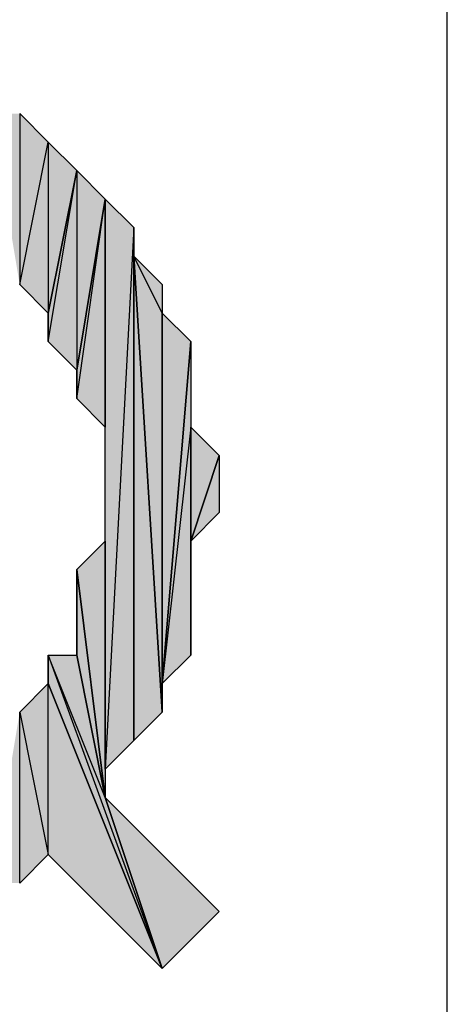
# Model space of a CAD drawing. Units: inches. Extents: x 5 to 292, y -203 to -1.
# Drawn here: x 111 to 112, y -94 to -92 of the extents above; entities that cross this region are included whole.
import ezdxf

# ---------------------------------------------------------------- set-up
doc = ezdxf.new("R2010")
doc.units = ezdxf.units.IN
doc.header["$MEASUREMENT"] = 0
doc.layers.add('Ebene 1', color=7, linetype='Continuous')

# ---------------------------------------------------------------- blocks, each defined once
blk = doc.blocks.new('block 2')
at = {"layer": 'Ebene 1', "true_color": 0x000001}
h = blk.add_hatch(color=178, dxfattribs=at)
h.dxf.hatch_style = 2
h.paths.add_polyline_path([(110.7581, -92.2584), (110.7581, -92.6394), (110.8216, -92.3219)])
h.paths.add_polyline_path([(110.6946, -92.5759), (110.7581, -92.2584), (110.7581, -92.6394)])
h.paths.add_polyline_path([(110.6946, -92.195), (110.6946, -92.5759), (110.7581, -92.2584)])
h.paths.add_polyline_path([(110.6311, -92.195), (110.6946, -92.195), (110.6946, -92.5759)])
h = blk.add_hatch(color=178, dxfattribs=at)
h.dxf.hatch_style = 2
h.paths.add_polyline_path([(110.8216, -92.3219), (110.8216, -92.7665), (110.8851, -92.3854)])
h.paths.add_polyline_path([(110.7581, -92.7029), (110.8216, -92.3219), (110.8216, -92.7665)])
h = blk.add_hatch(color=178, dxfattribs=at)
h.dxf.hatch_style = 2
h.paths.add_polyline_path([(110.7581, -92.6394), (110.7581, -92.7029), (110.8216, -92.3219)])
edge = h.paths.add_edge_path()
edge.add_spline(control_points=[(110.7581, -92.7029), (110.7581, -92.7029), (110.7581, -92.6394), (110.7581, -92.6394), (110.7581, -92.6394), (110.7581, -92.7029), (110.7581, -92.7029)], knot_values=[0, 0, 0, 0, 1, 1, 1, 2, 2, 2, 2], degree=3, periodic=1)
h = blk.add_hatch(color=178, dxfattribs=at)
h.dxf.hatch_style = 2
h.paths.add_polyline_path([(110.8216, -92.8299), (110.8851, -92.3854), (110.8851, -92.8934)])
h = blk.add_hatch(color=178, dxfattribs=at)
h.dxf.hatch_style = 2
h.paths.add_polyline_path([(110.8216, -92.7665), (110.8216, -92.8299), (110.8851, -92.3854)])
edge = h.paths.add_edge_path()
edge.add_spline(control_points=[(110.8216, -92.8299), (110.8216, -92.8299), (110.8216, -92.7665), (110.8216, -92.7665), (110.8216, -92.7665), (110.8216, -92.8299), (110.8216, -92.8299)], knot_values=[0, 0, 0, 0, 1, 1, 1, 2, 2, 2, 2], degree=3, periodic=1)
h = blk.add_hatch(color=178, dxfattribs=at)
h.dxf.hatch_style = 2
h.paths.add_polyline_path([(110.9486, -92.449), (110.8851, -93.6554), (110.8851, -92.3854)])
h.paths.add_polyline_path([(110.9486, -93.5919), (110.9486, -92.449), (110.8851, -93.6554)])
h = blk.add_hatch(color=178, dxfattribs=at)
h.dxf.hatch_style = 2
h.paths.add_polyline_path([(110.9486, -92.5124), (110.9486, -93.5919), (111.0121, -93.5285)])
h.paths.add_polyline_path([(110.9486, -92.449), (110.9486, -92.5124), (110.9486, -93.5919)])
h = blk.add_hatch(color=178, dxfattribs=at)
h.dxf.hatch_style = 2
h.paths.add_polyline_path([(111.0121, -92.6394), (110.9486, -92.5124), (111.0121, -93.5285)])
h.paths.add_polyline_path([(111.0121, -92.5759), (111.0121, -92.6394), (110.9486, -92.5124)])
h = blk.add_hatch(color=178, dxfattribs=at)
h.dxf.hatch_style = 2
h.paths.add_polyline_path([(111.0121, -93.4649), (111.0121, -92.6394), (111.0756, -92.7029)])
h.paths.add_polyline_path([(111.0121, -93.5285), (111.0121, -93.4649), (111.0121, -92.6394)])
h = blk.add_hatch(color=178, dxfattribs=at)
h.dxf.hatch_style = 2
h.paths.add_polyline_path([(111.0756, -92.8934), (111.0121, -93.4649), (111.0756, -93.4014)])
h.paths.add_polyline_path([(111.0756, -92.7029), (111.0756, -92.8934), (111.0121, -93.4649)])
h = blk.add_hatch(color=178, dxfattribs=at)
h.dxf.hatch_style = 2
h.paths.add_polyline_path([(111.0756, -93.1474), (111.0756, -92.8934), (111.1391, -92.9569)])
h.paths.add_polyline_path([(111.0756, -93.4014), (111.0756, -93.1474), (111.0756, -92.8934)])
h = blk.add_hatch(color=178, dxfattribs=at)
h.dxf.hatch_style = 2
h.paths.add_polyline_path([(111.0756, -93.1474), (111.1391, -92.9569), (111.1391, -93.0839)])
h = blk.add_hatch(color=178, dxfattribs=at)
h.dxf.hatch_style = 2
h.paths.add_polyline_path([(110.8216, -93.2109), (110.8851, -93.1474), (110.8851, -93.7189)])
h = blk.add_hatch(color=178, dxfattribs=at)
h.dxf.hatch_style = 2
h.paths.add_polyline_path([(110.8216, -93.4014), (110.8216, -93.2109), (110.8851, -93.7189)])
edge = h.paths.add_edge_path()
edge.add_spline(control_points=[(110.8216, -93.2109), (110.8216, -93.2109), (110.8216, -93.4014), (110.8216, -93.4014), (110.8216, -93.4014), (110.8216, -93.2109), (110.8216, -93.2109)], knot_values=[0, 0, 0, 0, 1, 1, 1, 2, 2, 2, 2], degree=3, periodic=1)
h = blk.add_hatch(color=178, dxfattribs=at)
h.dxf.hatch_style = 2
h.paths.add_polyline_path([(110.8851, -93.7189), (110.7581, -93.4014), (111.0121, -94.0999)])
h.paths.add_polyline_path([(110.8216, -93.4014), (110.8851, -93.7189), (110.7581, -93.4014)])
h = blk.add_hatch(color=178, dxfattribs=at)
h.dxf.hatch_style = 2
h.paths.add_polyline_path([(110.7581, -93.4649), (110.7581, -93.4014), (111.0121, -94.0999)])
edge = h.paths.add_edge_path()
edge.add_spline(control_points=[(110.7581, -93.4014), (110.7581, -93.4014), (110.7581, -93.4649), (110.7581, -93.4649), (110.7581, -93.4649), (110.7581, -93.4014), (110.7581, -93.4014)], knot_values=[0, 0, 0, 0, 1, 1, 1, 2, 2, 2, 2], degree=3, periodic=1)
h = blk.add_hatch(color=178, dxfattribs=at)
h.dxf.hatch_style = 2
h.paths.add_polyline_path([(110.7581, -93.8459), (110.7581, -93.4649), (111.0121, -94.0999)])
h.paths.add_polyline_path([(110.6946, -93.5285), (110.7581, -93.8459), (110.7581, -93.4649)])
h.paths.add_polyline_path([(110.6946, -93.9094), (110.6946, -93.5285), (110.7581, -93.8459)])
h.paths.add_polyline_path([(110.6311, -93.9094), (110.6946, -93.9094), (110.6946, -93.5285)])
h = blk.add_hatch(color=178, dxfattribs=at)
h.dxf.hatch_style = 2
h.paths.add_polyline_path([(110.8851, -93.7189), (111.0121, -94.0999), (111.1391, -93.9729)])
at = {"layer": 'Ebene 1', "color": 178, "lineweight": 25, "true_color": 0x000001}
for points in [[(111.6471, -101.9739), (111.6471, -80.0665)], [(110.6946, -92.195), (110.6946, -92.5759), (110.7581, -92.2584), (110.6946, -92.195)], [(110.6946, -92.5759), (110.7581, -92.2584), (110.7581, -92.6394), (110.6946, -92.5759)], [(110.7581, -92.2584), (110.7581, -92.6394), (110.8216, -92.3219), (110.7581, -92.2584)], [(110.7581, -92.7029), (110.8216, -92.3219), (110.8216, -92.7665), (110.7581, -92.7029)], [(110.7581, -92.6394), (110.7581, -92.7029), (110.8216, -92.3219), (110.7581, -92.6394)], [(110.8216, -92.3219), (110.8216, -92.7665), (110.8851, -92.3854), (110.8216, -92.3219)], [(110.8216, -92.8299), (110.8851, -92.3854), (110.8851, -92.8934), (110.8216, -92.8299)], [(110.8216, -92.7665), (110.8216, -92.8299), (110.8851, -92.3854), (110.8216, -92.7665)], [(110.9486, -92.449), (110.8851, -93.6554), (110.8851, -92.3854), (110.9486, -92.449)], [(110.9486, -93.5919), (110.9486, -92.449), (110.8851, -93.6554), (110.9486, -93.5919)], [(110.9486, -92.449), (110.9486, -92.5124), (110.9486, -93.5919), (110.9486, -92.449)], [(111.0121, -92.6394), (110.9486, -92.5124), (111.0121, -93.5285), (111.0121, -92.6394)], [(111.0121, -92.5759), (111.0121, -92.6394), (110.9486, -92.5124), (111.0121, -92.5759)], [(110.9486, -92.5124), (110.9486, -93.5919), (111.0121, -93.5285), (110.9486, -92.5124)], [(111.0121, -93.4649), (111.0121, -92.6394), (111.0756, -92.7029), (111.0121, -93.4649)], [(111.0121, -93.5285), (111.0121, -93.4649), (111.0121, -92.6394), (111.0121, -93.5285)], [(111.0756, -92.7029), (111.0756, -92.8934), (111.0121, -93.4649), (111.0756, -92.7029)], [(111.0756, -92.8934), (111.0121, -93.4649), (111.0756, -93.4014), (111.0756, -92.8934)], [(111.0756, -93.1474), (111.0756, -92.8934), (111.1391, -92.9569), (111.0756, -93.1474)], [(111.0756, -93.4014), (111.0756, -93.1474), (111.0756, -92.8934), (111.0756, -93.4014)], [(111.0756, -93.1474), (111.1391, -92.9569), (111.1391, -93.0839), (111.0756, -93.1474)], [(110.8216, -93.2109), (110.8851, -93.1474), (110.8851, -93.7189), (110.8216, -93.2109)], [(110.8216, -93.4014), (110.8216, -93.2109), (110.8851, -93.7189), (110.8216, -93.4014)], [(110.8851, -93.7189), (110.7581, -93.4014), (111.0121, -94.0999), (110.8851, -93.7189)], [(110.8216, -93.4014), (110.8851, -93.7189), (110.7581, -93.4014), (110.8216, -93.4014)], [(110.7581, -93.4649), (110.7581, -93.4014), (111.0121, -94.0999), (110.7581, -93.4649)], [(110.6946, -93.5285), (110.7581, -93.8459), (110.7581, -93.4649), (110.6946, -93.5285)], [(110.7581, -93.8459), (110.7581, -93.4649), (111.0121, -94.0999), (110.7581, -93.8459)], [(110.6946, -93.9094), (110.6946, -93.5285), (110.7581, -93.8459), (110.6946, -93.9094)], [(110.8851, -93.7189), (111.0121, -94.0999), (111.1391, -93.9729), (110.8851, -93.7189)]]:
    blk.add_lwpolyline(points, dxfattribs=at)
at = {"layer": 'Ebene 1', "lineweight": 0}
for points in [[(110.6946, -92.195), (110.6946, -92.5759), (110.7581, -92.2584), (110.6946, -92.195)], [(110.6946, -92.5759), (110.7581, -92.2584), (110.7581, -92.6394), (110.6946, -92.5759)], [(110.7581, -92.2584), (110.7581, -92.6394), (110.8216, -92.3219), (110.7581, -92.2584)], [(110.7581, -92.7029), (110.8216, -92.3219), (110.8216, -92.7665), (110.7581, -92.7029)], [(110.7581, -92.6394), (110.7581, -92.7029), (110.8216, -92.3219), (110.7581, -92.6394)], [(110.8216, -92.3219), (110.8216, -92.7665), (110.8851, -92.3854), (110.8216, -92.3219)], [(110.8216, -92.8299), (110.8851, -92.3854), (110.8851, -92.8934), (110.8216, -92.8299)], [(110.8216, -92.7665), (110.8216, -92.8299), (110.8851, -92.3854), (110.8216, -92.7665)], [(110.9486, -92.449), (110.8851, -93.6554), (110.8851, -92.3854), (110.9486, -92.449)], [(110.9486, -93.5919), (110.9486, -92.449), (110.8851, -93.6554), (110.9486, -93.5919)], [(110.9486, -92.449), (110.9486, -92.5124), (110.9486, -93.5919), (110.9486, -92.449)], [(111.0121, -92.6394), (110.9486, -92.5124), (111.0121, -93.5285), (111.0121, -92.6394)], [(111.0121, -92.5759), (111.0121, -92.6394), (110.9486, -92.5124), (111.0121, -92.5759)], [(110.9486, -92.5124), (110.9486, -93.5919), (111.0121, -93.5285), (110.9486, -92.5124)], [(111.0121, -93.4649), (111.0121, -92.6394), (111.0756, -92.7029), (111.0121, -93.4649)], [(111.0121, -93.5285), (111.0121, -93.4649), (111.0121, -92.6394), (111.0121, -93.5285)], [(111.0756, -92.7029), (111.0756, -92.8934), (111.0121, -93.4649), (111.0756, -92.7029)], [(111.0756, -92.8934), (111.0121, -93.4649), (111.0756, -93.4014), (111.0756, -92.8934)], [(111.0756, -93.1474), (111.0756, -92.8934), (111.1391, -92.9569), (111.0756, -93.1474)], [(111.0756, -93.4014), (111.0756, -93.1474), (111.0756, -92.8934), (111.0756, -93.4014)], [(111.0756, -93.1474), (111.1391, -92.9569), (111.1391, -93.0839), (111.0756, -93.1474)], [(110.8216, -93.2109), (110.8851, -93.1474), (110.8851, -93.7189), (110.8216, -93.2109)], [(110.8216, -93.4014), (110.8216, -93.2109), (110.8851, -93.7189), (110.8216, -93.4014)], [(110.8851, -93.7189), (110.7581, -93.4014), (111.0121, -94.0999), (110.8851, -93.7189)], [(110.8216, -93.4014), (110.8851, -93.7189), (110.7581, -93.4014), (110.8216, -93.4014)], [(110.7581, -93.4649), (110.7581, -93.4014), (111.0121, -94.0999), (110.7581, -93.4649)], [(110.6946, -93.5285), (110.7581, -93.8459), (110.7581, -93.4649), (110.6946, -93.5285)], [(110.7581, -93.8459), (110.7581, -93.4649), (111.0121, -94.0999), (110.7581, -93.8459)], [(110.6946, -93.9094), (110.6946, -93.5285), (110.7581, -93.8459), (110.6946, -93.9094)], [(110.8851, -93.7189), (111.0121, -94.0999), (111.1391, -93.9729), (110.8851, -93.7189)]]:
    blk.add_lwpolyline(points, dxfattribs=at)
for points in [[(110.7581, -92.7029), (110.7581, -92.7029), (110.7581, -92.6394), (110.7581, -92.6394), (110.7581, -92.6394), (110.7581, -92.7029), (110.7581, -92.7029)], [(110.8216, -92.8299), (110.8216, -92.8299), (110.8216, -92.7665), (110.8216, -92.7665), (110.8216, -92.7665), (110.8216, -92.8299), (110.8216, -92.8299)], [(110.8216, -93.2109), (110.8216, -93.2109), (110.8216, -93.4014), (110.8216, -93.4014), (110.8216, -93.4014), (110.8216, -93.2109), (110.8216, -93.2109)], [(110.7581, -93.4014), (110.7581, -93.4014), (110.7581, -93.4649), (110.7581, -93.4649), (110.7581, -93.4649), (110.7581, -93.4014), (110.7581, -93.4014)]]:
    blk.add_open_spline(points, degree=3, knots=[0, 0, 0, 0, 1, 1, 1, 2, 2, 2, 2], dxfattribs=at)
at = {"layer": 'Ebene 1', "color": 178, "lineweight": 25, "true_color": 0x000001}
for points in [[(110.7581, -92.7029), (110.7581, -92.7029), (110.7581, -92.6394), (110.7581, -92.6394), (110.7581, -92.6394), (110.7581, -92.7029), (110.7581, -92.7029)], [(110.8216, -92.8299), (110.8216, -92.8299), (110.8216, -92.7665), (110.8216, -92.7665), (110.8216, -92.7665), (110.8216, -92.8299), (110.8216, -92.8299)], [(110.8216, -93.2109), (110.8216, -93.2109), (110.8216, -93.4014), (110.8216, -93.4014), (110.8216, -93.4014), (110.8216, -93.2109), (110.8216, -93.2109)], [(110.7581, -93.4014), (110.7581, -93.4014), (110.7581, -93.4649), (110.7581, -93.4649), (110.7581, -93.4649), (110.7581, -93.4014), (110.7581, -93.4014)]]:
    blk.add_open_spline(points, degree=3, knots=[0, 0, 0, 0, 1, 1, 1, 2, 2, 2, 2], dxfattribs=at)

msp = doc.modelspace()

# ---------------------------------------------------------------- block references
at = {"layer": 'Ebene 1'}
msp.add_blockref('block 2', (0, 0), dxfattribs=at)

doc.saveas('drawing.dxf')
